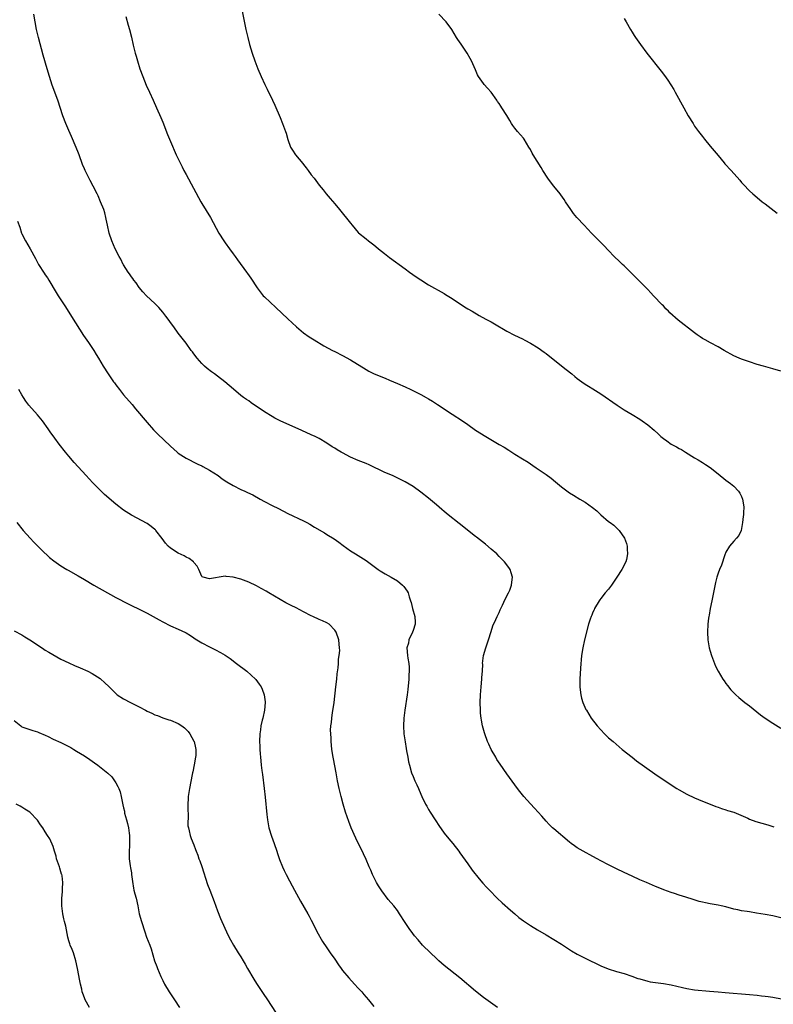
# Model space of a CAD drawing. Units: inches. Extents: x 2583000 to 2586000, y 1539000 to 1542000.
# Drawn here: x 2584664 to 2584857, y 1539614 to 1539866 of the extents above; entities that cross this region are included whole.
import ezdxf

# ---------------------------------------------------------------- set-up
doc = ezdxf.new("R2010")
doc.units = ezdxf.units.IN
doc.header["$MEASUREMENT"] = 0
doc.layers.add('LD25831539_10ft', color=133, linetype='Continuous')

msp = doc.modelspace()

# ---------------------------------------------------------------- linework, layer by layer
at = {"layer": 'LD25831539_10ft'}
for points, elevation in [([(2584721.05, 1539869), (2584722.28, 1539863), (2584722.73, 1539861), (2584723.2, 1539859.2), (2584723.86, 1539857), (2584724.56, 1539855), (2584725.33, 1539853), (2584726.17, 1539851), (2584727.11, 1539849), (2584727.75, 1539847.75), (2584729.08, 1539845), (2584729.67, 1539843.67), (2584731, 1539840.53), (2584731.67, 1539839), (2584732.44, 1539837), (2584732.57, 1539836.57), (2584733, 1539834.94), (2584733.69, 1539833), (2584734.23, 1539832.23), (2584734.97, 1539831), (2584736.79, 1539828.79), (2584737, 1539828.5), (2584737.7, 1539827.7), (2584738.23, 1539827), (2584739, 1539825.92), (2584739.74, 1539825), (2584741, 1539823.27), (2584742.03, 1539822.03), (2584742.83, 1539821), (2584743.85, 1539819.85), (2584745, 1539818.48), (2584746.21, 1539817), (2584749, 1539813.5), (2584749.46, 1539813), (2584751, 1539811.19), (2584751.09, 1539811.09), (2584753, 1539809.54), (2584753.63, 1539809), (2584755, 1539808), (2584755.53, 1539807.53), (2584756.15, 1539807), (2584757.75, 1539805.75), (2584759, 1539804.79), (2584763, 1539801.87), (2584764.14, 1539801), (2584765.81, 1539799.81), (2584767.01, 1539799.01), (2584769, 1539797.8), (2584773, 1539795.53), (2584773.33, 1539795.33), (2584775, 1539794.26), (2584778.14, 1539792.14), (2584779, 1539791.66), (2584780.09, 1539791), (2584781.93, 1539789.93), (2584783.65, 1539789), (2584785, 1539788.29), (2584785.83, 1539787.83), (2584789, 1539785.93), (2584790.93, 1539784.93), (2584793, 1539783.95), (2584793.62, 1539783.62), (2584795, 1539782.87), (2584797, 1539781.64), (2584798.55, 1539780.55), (2584799, 1539780.2), (2584803, 1539777.04), (2584804.16, 1539776.16), (2584805.58, 1539775), (2584806.38, 1539774.38), (2584807, 1539773.86), (2584808.18, 1539773), (2584809, 1539772.42), (2584809.87, 1539771.87), (2584811, 1539771.18), (2584813, 1539769.92), (2584817.17, 1539767), (2584819, 1539765.82), (2584821, 1539764.63), (2584823, 1539763.39), (2584823.59, 1539763), (2584825, 1539761.96), (2584826.64, 1539760.64), (2584827.71, 1539759.71), (2584828.39, 1539759), (2584829, 1539758.48), (2584829.87, 1539757.87), (2584830.98, 1539757), (2584832.34, 1539756.34), (2584833, 1539755.9), (2584833.64, 1539755.64), (2584834.63, 1539755), (2584837, 1539753.55), (2584837.87, 1539753), (2584839, 1539752.35), (2584839.81, 1539751.81), (2584841, 1539751.07), (2584843, 1539749.48), (2584845, 1539747.84), (2584846.19, 1539747), (2584847, 1539746.32), (2584848.24, 1539745), (2584848.53, 1539744.53), (2584849, 1539743.65), (2584849.25, 1539743), (2584849.55, 1539741), (2584849.52, 1539739.52), (2584849.47, 1539739), (2584849.42, 1539738.58), (2584849.26, 1539737), (2584849, 1539735.51), (2584848.88, 1539735), (2584848.32, 1539733.68), (2584847.72, 1539733), (2584847, 1539732.27), (2584845.95, 1539731), (2584845, 1539729.44), (2584844.71, 1539728.71), (2584843.88, 1539726.12), (2584843.34, 1539725), (2584843, 1539724.1), (2584842.65, 1539723), (2584842.32, 1539721.68), (2584842, 1539720), (2584841.35, 1539717), (2584840.96, 1539715), (2584840.71, 1539713.29), (2584840.62, 1539713), (2584840.55, 1539712.55), (2584840.37, 1539711), (2584840.28, 1539709), (2584840.4, 1539707), (2584840.74, 1539705), (2584841, 1539704.11), (2584841.3, 1539703), (2584842.05, 1539701), (2584842.33, 1539700.33), (2584843.01, 1539699.01), (2584844.21, 1539697), (2584844.52, 1539696.52), (2584845, 1539695.88), (2584845.37, 1539695.37), (2584846.27, 1539694.27), (2584847.52, 1539693), (2584848.29, 1539692.29), (2584849.85, 1539691), (2584851, 1539690.11), (2584853.84, 1539687.84), (2584855, 1539686.99), (2584857, 1539685.7), (2584859, 1539684.45)], 7390), ([(2584859, 1539635.99), (2584857, 1539636.44), (2584855, 1539636.8), (2584852.84, 1539637.16), (2584851, 1539637.45), (2584850.45, 1539637.55), (2584849, 1539637.77), (2584848, 1539638.01), (2584847, 1539638.2), (2584845, 1539638.73), (2584843.8, 1539639), (2584843, 1539639.17), (2584841, 1539639.51), (2584839.76, 1539639.76), (2584839, 1539639.95), (2584838.17, 1539640.17), (2584836.64, 1539640.64), (2584834.77, 1539641.23), (2584833, 1539641.75), (2584831.84, 1539642.16), (2584831, 1539642.42), (2584829.13, 1539643.13), (2584827.7, 1539643.7), (2584827, 1539643.98), (2584824.67, 1539645), (2584823, 1539645.69), (2584821, 1539646.58), (2584819, 1539647.52), (2584817, 1539648.48), (2584815, 1539649.47), (2584813, 1539650.5), (2584812.07, 1539651), (2584811, 1539651.62), (2584808.46, 1539653), (2584807, 1539653.86), (2584806.32, 1539654.32), (2584805.41, 1539655), (2584805, 1539655.32), (2584801, 1539658.69), (2584800.65, 1539659), (2584799.8, 1539659.8), (2584799, 1539660.63), (2584797.91, 1539661.91), (2584796.03, 1539664.02), (2584795, 1539665.08), (2584793.3, 1539667), (2584792.29, 1539668.29), (2584791.7, 1539669), (2584791, 1539669.95), (2584789, 1539672.76), (2584787.26, 1539675.26), (2584786.46, 1539676.46), (2584786.14, 1539677), (2584785, 1539678.98), (2584784.35, 1539680.35), (2584784.07, 1539681), (2584783.35, 1539683), (2584783.27, 1539683.27), (2584782.8, 1539685), (2584782.5, 1539686.5), (2584782.42, 1539687), (2584782.27, 1539688.27), (2584782.21, 1539689), (2584782.15, 1539691), (2584782.22, 1539693), (2584782.39, 1539695), (2584782.6, 1539697), (2584782.6, 1539697.4), (2584782.73, 1539699), (2584782.81, 1539700.81), (2584782.79, 1539701), (2584783.06, 1539703), (2584783.61, 1539705), (2584784.26, 1539707), (2584785, 1539709.17), (2584785.41, 1539710.59), (2584786.18, 1539712.18), (2584786.5, 1539713), (2584786.66, 1539713.34), (2584787, 1539713.99), (2584787.3, 1539714.7), (2584787.91, 1539715.91), (2584788.59, 1539717.41), (2584789.42, 1539719), (2584789.73, 1539719.73), (2584790.21, 1539721), (2584790.27, 1539721.73), (2584790.42, 1539723), (2584790.11, 1539724.11), (2584789.83, 1539725), (2584789.49, 1539725.49), (2584788.4, 1539727), (2584787, 1539728.36), (2584786.39, 1539729), (2584785, 1539730.22), (2584783.49, 1539731.49), (2584781.25, 1539733.25), (2584781, 1539733.43), (2584776.77, 1539736.77), (2584773.98, 1539739), (2584773, 1539739.8), (2584772.36, 1539740.36), (2584771, 1539741.55), (2584769, 1539743.27), (2584767, 1539744.79), (2584765, 1539746.18), (2584763, 1539747.39), (2584761.95, 1539747.95), (2584760.61, 1539748.61), (2584759.75, 1539749), (2584757.83, 1539749.83), (2584753.78, 1539751.78), (2584753, 1539752.09), (2584752.37, 1539752.37), (2584751, 1539752.87), (2584749, 1539753.75), (2584747, 1539754.79), (2584746.62, 1539755), (2584745.6, 1539755.6), (2584745, 1539755.99), (2584744.37, 1539756.37), (2584743, 1539757.26), (2584741, 1539758.45), (2584739.95, 1539759), (2584739, 1539759.46), (2584736.57, 1539760.57), (2584731.07, 1539763), (2584729.71, 1539763.71), (2584729, 1539764.12), (2584727, 1539765.34), (2584723.64, 1539767.64), (2584723, 1539768.11), (2584722.46, 1539768.46), (2584721.7, 1539769), (2584721, 1539769.52), (2584719.07, 1539771.07), (2584716.88, 1539773), (2584715, 1539774.42), (2584714.22, 1539775), (2584713.49, 1539775.49), (2584712.35, 1539776.35), (2584711.65, 1539777), (2584711, 1539777.64), (2584709.79, 1539779), (2584709, 1539780.12), (2584708.63, 1539780.63), (2584708.32, 1539781), (2584707, 1539782.86), (2584705, 1539785.44), (2584703.88, 1539787), (2584703, 1539788.14), (2584702.65, 1539788.65), (2584701.78, 1539789.78), (2584701, 1539790.76), (2584699.98, 1539791.98), (2584699, 1539793.04), (2584696.88, 1539795), (2584695.95, 1539795.95), (2584695, 1539797.06), (2584694.24, 1539798.24), (2584693.61, 1539799), (2584693.38, 1539799.38), (2584693, 1539799.81), (2584692.56, 1539800.56), (2584692.21, 1539801), (2584691, 1539802.88), (2584690.93, 1539803), (2584690.32, 1539804.32), (2584689.88, 1539805), (2584688.84, 1539807), (2584687.97, 1539809), (2584687.3, 1539811), (2584686.87, 1539813), (2584686.59, 1539814.59), (2584686.48, 1539815), (2584686.2, 1539816.2), (2584685.92, 1539817), (2584685.14, 1539819), (2584684.49, 1539820.49), (2584684.24, 1539821), (2584683.23, 1539823), (2584682.46, 1539824.46), (2584681.19, 1539827), (2584681, 1539827.42), (2584680.53, 1539828.53), (2584679.61, 1539831), (2584679.46, 1539831.46), (2584678.91, 1539832.91), (2584677.7, 1539835.7), (2584677, 1539837.2), (2584676.26, 1539839), (2584675.51, 1539841), (2584674.16, 1539845), (2584672.78, 1539848.78), (2584672.04, 1539851), (2584671.43, 1539853), (2584670.46, 1539856.45), (2584669.24, 1539861), (2584668.78, 1539863), (2584668.4, 1539865), (2584668.07, 1539867)], 7370), ([(2584691.61, 1539866.39), (2584692.16, 1539864.16), (2584692.51, 1539863), (2584693, 1539861.06), (2584693.46, 1539859), (2584693.96, 1539857), (2584694.21, 1539856.21), (2584694.54, 1539855), (2584695.18, 1539853), (2584695.89, 1539851), (2584696.78, 1539848.78), (2584697.59, 1539847), (2584698.54, 1539845), (2584699.46, 1539843), (2584700.53, 1539840.53), (2584701, 1539839.39), (2584702.23, 1539836.23), (2584703, 1539834.37), (2584704.49, 1539831), (2584705.44, 1539829), (2584705.97, 1539827.97), (2584706.45, 1539827), (2584707, 1539825.96), (2584710.75, 1539819), (2584711, 1539818.56), (2584713.19, 1539815), (2584715.39, 1539811), (2584716.65, 1539809), (2584717, 1539808.49), (2584718.09, 1539807), (2584719, 1539805.72), (2584719.56, 1539805), (2584720.15, 1539804.15), (2584722.44, 1539801), (2584722.69, 1539800.69), (2584723.5, 1539799.5), (2584725.12, 1539797), (2584725.94, 1539795.94), (2584726.72, 1539795), (2584727, 1539794.7), (2584729.94, 1539791.94), (2584733, 1539789.1), (2584734.07, 1539788.07), (2584735.23, 1539787), (2584737, 1539785.52), (2584738.47, 1539784.47), (2584739.69, 1539783.69), (2584742.22, 1539782.22), (2584744.44, 1539781), (2584745, 1539780.7), (2584747, 1539779.67), (2584749, 1539778.59), (2584753, 1539776.12), (2584753.73, 1539775.73), (2584755.06, 1539775.06), (2584757.87, 1539773.87), (2584759, 1539773.42), (2584761, 1539772.57), (2584763, 1539771.68), (2584764.45, 1539771), (2584767, 1539769.71), (2584768.33, 1539769), (2584769, 1539768.62), (2584770.01, 1539768.01), (2584771.22, 1539767.22), (2584775, 1539764.67), (2584777.63, 1539763), (2584779, 1539762.06), (2584781, 1539760.65), (2584783.64, 1539759), (2584787, 1539756.97), (2584788.26, 1539756.26), (2584789.5, 1539755.5), (2584791, 1539754.52), (2584793, 1539753.25), (2584794.4, 1539752.4), (2584795.6, 1539751.6), (2584796.46, 1539751), (2584797.98, 1539749.98), (2584799, 1539749.27), (2584800.32, 1539748.32), (2584801.44, 1539747.44), (2584803, 1539746.12), (2584805, 1539744.62), (2584805.99, 1539743.99), (2584807.67, 1539743), (2584809, 1539742.19), (2584810.86, 1539740.86), (2584811.96, 1539739.96), (2584813, 1539738.99), (2584815, 1539737.31), (2584815.4, 1539737), (2584816.32, 1539736.32), (2584817, 1539735.65), (2584817.35, 1539735.35), (2584817.69, 1539735), (2584819.08, 1539733), (2584819.61, 1539731.61), (2584819.77, 1539731), (2584819.77, 1539730.23), (2584819.86, 1539729), (2584819.54, 1539727.54), (2584819.39, 1539727), (2584818.42, 1539725), (2584817.13, 1539723), (2584815.73, 1539721), (2584815, 1539720.01), (2584814.11, 1539719), (2584813, 1539717.62), (2584812.74, 1539717.26), (2584812.55, 1539717), (2584811.43, 1539715), (2584811.3, 1539714.7), (2584811, 1539714.09), (2584810.7, 1539713.3), (2584810.54, 1539713), (2584810.29, 1539712.29), (2584809.87, 1539711), (2584808.88, 1539707), (2584808.4, 1539705), (2584808.09, 1539703), (2584807.82, 1539699.82), (2584807.62, 1539697), (2584807.62, 1539695.62), (2584807.64, 1539695), (2584807.74, 1539694.26), (2584807.89, 1539693), (2584808.1, 1539692.1), (2584808.41, 1539691), (2584809.21, 1539689.21), (2584809.31, 1539689), (2584810.58, 1539687), (2584812.1, 1539685), (2584813, 1539683.98), (2584813.96, 1539683), (2584815, 1539682.01), (2584816.13, 1539681), (2584818.44, 1539679), (2584820.99, 1539676.99), (2584822.12, 1539676.12), (2584826.8, 1539672.8), (2584829.43, 1539671), (2584832.46, 1539669), (2584833, 1539668.67), (2584835, 1539667.61), (2584837, 1539666.67), (2584839, 1539665.81), (2584841, 1539664.98), (2584842.42, 1539664.43), (2584843, 1539664.21), (2584843.9, 1539663.9), (2584845, 1539663.57), (2584845.42, 1539663.42), (2584847, 1539662.97), (2584850.56, 1539661.44), (2584851, 1539661.22), (2584852.6, 1539660.6), (2584855.71, 1539659.71), (2584857.23, 1539659.23)], 7380), ([(2584859, 1539775.67), (2584857, 1539776.29), (2584854.62, 1539777), (2584853, 1539777.43), (2584851, 1539778.05), (2584849, 1539778.74), (2584848.39, 1539779), (2584847, 1539779.64), (2584844.57, 1539781), (2584843, 1539781.95), (2584841.04, 1539782.96), (2584839.69, 1539783.69), (2584839, 1539784.08), (2584838.44, 1539784.44), (2584837.62, 1539785), (2584837, 1539785.46), (2584832.75, 1539788.75), (2584830.65, 1539790.65), (2584830.33, 1539791), (2584829.66, 1539791.66), (2584829, 1539792.39), (2584828.69, 1539792.69), (2584826.52, 1539795), (2584825.76, 1539795.76), (2584825, 1539796.61), (2584824.61, 1539797), (2584821.79, 1539799.79), (2584821, 1539800.62), (2584819, 1539802.62), (2584818.58, 1539803), (2584817.77, 1539803.77), (2584816.44, 1539805), (2584815, 1539806.51), (2584813.8, 1539807.8), (2584810.63, 1539811), (2584808.73, 1539813), (2584806.87, 1539815), (2584806.04, 1539816.04), (2584805.33, 1539817), (2584804.02, 1539819), (2584803.6, 1539819.6), (2584802.76, 1539820.76), (2584802.59, 1539821), (2584801, 1539822.98), (2584800.14, 1539824.14), (2584799.47, 1539825), (2584798.19, 1539827), (2584797.75, 1539827.75), (2584795.75, 1539831), (2584795.47, 1539831.47), (2584795, 1539832.39), (2584794.65, 1539833), (2584793.41, 1539835), (2584793.24, 1539835.24), (2584791.69, 1539837), (2584791, 1539837.83), (2584790.5, 1539838.5), (2584790.17, 1539839), (2584789.75, 1539839.75), (2584789, 1539841.04), (2584787.74, 1539843), (2584787.43, 1539843.43), (2584787, 1539844.13), (2584786.63, 1539844.63), (2584786.4, 1539845), (2584785, 1539847), (2584784.02, 1539848.02), (2584783.2, 1539849), (2584783, 1539849.25), (2584781.77, 1539851), (2584781.49, 1539851.49), (2584781, 1539852.73), (2584779.97, 1539855), (2584779.62, 1539855.62), (2584778.86, 1539857), (2584777.48, 1539859), (2584777.27, 1539859.27), (2584776.45, 1539860.45), (2584776.14, 1539861), (2584774.9, 1539863), (2584773.46, 1539865), (2584771.62, 1539867)], 7400), ([(2584819, 1539865.86), (2584819.51, 1539865), (2584820.64, 1539863), (2584821, 1539862.4), (2584821.54, 1539861.54), (2584821.9, 1539861), (2584823.17, 1539859.17), (2584824.8, 1539857), (2584828.42, 1539852.42), (2584829.28, 1539851.28), (2584830.12, 1539850.12), (2584830.92, 1539848.92), (2584831.67, 1539847.68), (2584832.06, 1539847), (2584834.24, 1539843), (2584835.38, 1539841), (2584836.59, 1539839), (2584837, 1539838.35), (2584837.97, 1539837), (2584839, 1539835.66), (2584839.53, 1539835), (2584841, 1539833.24), (2584843, 1539830.81), (2584844.54, 1539829), (2584844.74, 1539828.74), (2584846.34, 1539827), (2584848.54, 1539824.54), (2584849, 1539823.96), (2584849.45, 1539823.45), (2584851, 1539821.79), (2584851.85, 1539821), (2584853.55, 1539819.55), (2584854.26, 1539819), (2584855, 1539818.47), (2584858.11, 1539816.11)], 7410), ([(2584663.92, 1539814.08), (2584664.46, 1539812.47), (2584664.93, 1539811), (2584665, 1539810.84), (2584665.94, 1539809), (2584667.13, 1539807), (2584668.51, 1539804.51), (2584669, 1539803.51), (2584669.28, 1539803), (2584670.73, 1539800.73), (2584671, 1539800.31), (2584671.55, 1539799.55), (2584671.88, 1539799), (2584673.78, 1539795.78), (2584674.27, 1539795), (2584676.12, 1539792.12), (2584677.71, 1539789.71), (2584680.8, 1539784.8), (2584681.61, 1539783.61), (2584682.05, 1539783), (2584683.38, 1539781), (2584683.99, 1539779.99), (2584684.6, 1539779), (2584685.79, 1539777), (2584687.04, 1539775.04), (2584688.46, 1539773), (2584688.69, 1539772.69), (2584689, 1539772.24), (2584689.92, 1539771), (2584691, 1539769.65), (2584693.17, 1539767.17), (2584694.09, 1539766.09), (2584697, 1539762.57), (2584698.68, 1539760.68), (2584699.68, 1539759.68), (2584703, 1539756.51), (2584704.71, 1539755), (2584705, 1539754.76), (2584707, 1539753.44), (2584707.83, 1539753), (2584709, 1539752.45), (2584709.95, 1539751.95), (2584711, 1539751.48), (2584711.29, 1539751.29), (2584713, 1539750.36), (2584715.15, 1539749), (2584716.22, 1539748.22), (2584717.43, 1539747.43), (2584719, 1539746.46), (2584721, 1539745.46), (2584722.03, 1539745), (2584722.71, 1539744.71), (2584724.06, 1539744.06), (2584725.93, 1539743), (2584727, 1539742.41), (2584729, 1539741.39), (2584730.6, 1539740.6), (2584733, 1539739.33), (2584737, 1539737.48), (2584737.89, 1539737), (2584738.6, 1539736.6), (2584739.83, 1539735.83), (2584742.34, 1539734.34), (2584743, 1539733.99), (2584744.86, 1539732.86), (2584746.02, 1539732.02), (2584747.14, 1539731.14), (2584749, 1539729.79), (2584749.48, 1539729.48), (2584750.32, 1539729), (2584751, 1539728.58), (2584753, 1539727.27), (2584756.09, 1539725), (2584756.63, 1539724.63), (2584757, 1539724.39), (2584757.88, 1539723.88), (2584759.45, 1539723), (2584761, 1539722.09), (2584762.33, 1539721), (2584762.67, 1539720.67), (2584763.48, 1539719.48), (2584763.73, 1539719), (2584763.99, 1539718.01), (2584764.36, 1539717), (2584764.56, 1539716.56), (2584764.89, 1539715), (2584765.47, 1539713), (2584765.58, 1539711.58), (2584765.56, 1539711), (2584765, 1539709.42), (2584764.87, 1539709), (2584763.95, 1539707), (2584763.81, 1539706.19), (2584763.45, 1539705), (2584763.61, 1539703), (2584763.69, 1539702.31), (2584763.92, 1539701), (2584764, 1539700), (2584763.99, 1539699), (2584763.92, 1539698.08), (2584763.91, 1539697), (2584763.71, 1539694.29), (2584763.53, 1539693), (2584762.9, 1539689), (2584762.65, 1539687), (2584762.56, 1539685), (2584762.68, 1539683), (2584762.95, 1539680.95), (2584763.23, 1539679.23), (2584763.35, 1539678.65), (2584763.65, 1539677), (2584763.87, 1539675.87), (2584764.08, 1539675), (2584764.65, 1539673), (2584765, 1539672.09), (2584765.45, 1539671), (2584765.97, 1539669.97), (2584766.4, 1539669), (2584766.6, 1539668.6), (2584767.28, 1539667), (2584768.23, 1539665), (2584768.5, 1539664.5), (2584769, 1539663.65), (2584769.4, 1539663), (2584770.67, 1539661), (2584770.79, 1539660.79), (2584771.57, 1539659.57), (2584773, 1539657.56), (2584774.14, 1539656.14), (2584775.16, 1539655), (2584776.7, 1539653), (2584777, 1539652.57), (2584777.63, 1539651.63), (2584779, 1539649.73), (2584780.16, 1539648.16), (2584781.93, 1539645.93), (2584782.85, 1539644.85), (2584783.78, 1539643.79), (2584784.52, 1539643), (2584786.48, 1539641), (2584787.77, 1539639.77), (2584789.88, 1539637.88), (2584791, 1539636.94), (2584792.08, 1539636.08), (2584793.23, 1539635.23), (2584795, 1539634), (2584796.86, 1539632.86), (2584799, 1539631.63), (2584801, 1539630.45), (2584803, 1539629.19), (2584805.54, 1539627.54), (2584807, 1539626.67), (2584809, 1539625.65), (2584813, 1539623.67), (2584814.89, 1539622.89), (2584817, 1539622.26), (2584819, 1539621.71), (2584820.95, 1539621.05), (2584822.49, 1539620.49), (2584823, 1539620.32), (2584825, 1539619.73), (2584825.63, 1539619.63), (2584827, 1539619.39), (2584829, 1539619.17), (2584831, 1539618.83), (2584833.87, 1539618.13), (2584835, 1539617.88), (2584837, 1539617.57), (2584840.76, 1539617.24), (2584843, 1539617), (2584844.83, 1539616.83), (2584851, 1539616.35), (2584853, 1539616.17), (2584854.05, 1539616.05), (2584855, 1539615.95), (2584855.81, 1539615.81), (2584857, 1539615.65), (2584859.23, 1539615.23)], 7360), ([(2584786.64, 1539613), (2584783, 1539615.62), (2584781, 1539617.18), (2584777, 1539620.61), (2584773, 1539623.81), (2584771.63, 1539625), (2584771, 1539625.57), (2584769.48, 1539627), (2584767.45, 1539629), (2584766.3, 1539630.3), (2584765.38, 1539631.38), (2584764.52, 1539632.52), (2584764.19, 1539633), (2584763, 1539634.74), (2584761.57, 1539637), (2584761, 1539637.79), (2584760.09, 1539639), (2584758.66, 1539640.66), (2584757, 1539642.88), (2584756.17, 1539644.17), (2584755.69, 1539645), (2584755, 1539646.32), (2584754.66, 1539647), (2584754.18, 1539648.18), (2584753.79, 1539649), (2584753, 1539650.89), (2584752.35, 1539652.35), (2584750.36, 1539656.36), (2584749.21, 1539659), (2584748.57, 1539660.57), (2584747.75, 1539663), (2584747.16, 1539665), (2584746.61, 1539667), (2584746.12, 1539669), (2584745.73, 1539671), (2584745.38, 1539673), (2584744.64, 1539676.64), (2584744.55, 1539677), (2584744.25, 1539679), (2584744.13, 1539680.13), (2584744.08, 1539681), (2584744.08, 1539681.92), (2584743.97, 1539683), (2584743.93, 1539683.93), (2584743.99, 1539685), (2584744.13, 1539685.87), (2584744.21, 1539687), (2584744.44, 1539688.44), (2584744.61, 1539689.39), (2584744.82, 1539691), (2584745.26, 1539695), (2584745.51, 1539697), (2584745.64, 1539698.36), (2584745.87, 1539699.87), (2584745.94, 1539701), (2584745.95, 1539702.05), (2584746.12, 1539703), (2584746.26, 1539704.26), (2584746.22, 1539705), (2584746.09, 1539705.91), (2584746.04, 1539707), (2584745.33, 1539709), (2584745, 1539709.47), (2584743.54, 1539711), (2584743, 1539711.34), (2584741.84, 1539711.84), (2584741, 1539712.25), (2584739.4, 1539713), (2584739, 1539713.17), (2584737, 1539714.18), (2584735.16, 1539715.16), (2584733.84, 1539715.84), (2584732.51, 1539716.51), (2584731, 1539717.32), (2584728.16, 1539719), (2584727.44, 1539719.44), (2584726.17, 1539720.17), (2584725, 1539720.8), (2584723, 1539721.78), (2584721.69, 1539722.31), (2584721, 1539722.55), (2584719.05, 1539723.05), (2584719, 1539723.07), (2584717.2, 1539723.2), (2584717, 1539723.28), (2584713, 1539722.59), (2584711.31, 1539723), (2584711.1, 1539723.1), (2584711, 1539723.19), (2584710.28, 1539725), (2584709.83, 1539725.83), (2584709, 1539726.81), (2584708.86, 1539727), (2584707.8, 1539727.8), (2584707, 1539728.15), (2584706.49, 1539728.49), (2584705, 1539729.18), (2584703, 1539730.47), (2584702.4, 1539731), (2584701.75, 1539731.75), (2584700.9, 1539732.9), (2584699.26, 1539735), (2584699.14, 1539735.14), (2584699, 1539735.26), (2584698.03, 1539736.03), (2584697, 1539736.72), (2584693, 1539738.86), (2584691, 1539740.14), (2584689, 1539741.69), (2584686.16, 1539744.16), (2584685, 1539745.26), (2584683.14, 1539747.14), (2584682.18, 1539748.18), (2584681.46, 1539749), (2584678.39, 1539752.39), (2584677, 1539753.99), (2584676.16, 1539755), (2584674.57, 1539757), (2584673.4, 1539758.6), (2584672.2, 1539760.2), (2584671.7, 1539761), (2584670.24, 1539763), (2584669, 1539764.54), (2584666.8, 1539767), (2584666.03, 1539768.03), (2584665.38, 1539769), (2584665, 1539769.62), (2584664.21, 1539771)], 7350), ([(2584663.69, 1539737), (2584665.31, 1539735), (2584667.09, 1539733), (2584668.02, 1539732.02), (2584669, 1539731.06), (2584670, 1539730), (2584672.07, 1539728.07), (2584673.21, 1539727.21), (2584675, 1539725.91), (2584676.49, 1539725), (2584676.8, 1539724.8), (2584679.36, 1539723.36), (2584681, 1539722.41), (2584683.37, 1539721), (2584689, 1539717.83), (2584692.21, 1539716.21), (2584693, 1539715.83), (2584695, 1539714.83), (2584697, 1539713.8), (2584700.13, 1539712.13), (2584701, 1539711.63), (2584703, 1539710.64), (2584705, 1539709.78), (2584706.87, 1539708.87), (2584707, 1539708.8), (2584708.09, 1539708.09), (2584709, 1539707.52), (2584709.31, 1539707.31), (2584711, 1539706.26), (2584713, 1539705.23), (2584714.5, 1539704.5), (2584715.81, 1539703.81), (2584717, 1539703.09), (2584718.24, 1539702.24), (2584719.9, 1539701), (2584722.49, 1539699), (2584724.7, 1539697), (2584724.84, 1539696.84), (2584725.69, 1539695.69), (2584726.14, 1539695), (2584726.4, 1539694.4), (2584726.94, 1539693), (2584727.2, 1539691.2), (2584727.21, 1539691), (2584727.06, 1539689), (2584726.57, 1539687), (2584726.47, 1539686.47), (2584726.11, 1539685), (2584726, 1539684), (2584725.86, 1539683), (2584725.76, 1539681), (2584725.8, 1539679.8), (2584725.81, 1539679), (2584725.92, 1539677.92), (2584725.98, 1539677), (2584726.12, 1539676.12), (2584726.21, 1539675), (2584726.36, 1539673.64), (2584726.56, 1539672.56), (2584726.98, 1539668.98), (2584727.22, 1539666.78), (2584727.65, 1539662.35), (2584727.81, 1539661), (2584728.18, 1539659), (2584728.83, 1539656.83), (2584729.5, 1539655), (2584730.18, 1539653), (2584730.37, 1539652.37), (2584730.9, 1539650.9), (2584731.67, 1539649), (2584732.07, 1539648.07), (2584732.58, 1539647), (2584733.4, 1539645.4), (2584734.1, 1539644.1), (2584734.72, 1539643), (2584736.24, 1539640.24), (2584738.09, 1539637), (2584738.41, 1539636.41), (2584739, 1539635.37), (2584739.4, 1539634.6), (2584740.43, 1539632.43), (2584741.88, 1539629.88), (2584743, 1539628.26), (2584743.84, 1539627), (2584745, 1539625.35), (2584745.94, 1539623.94), (2584746.59, 1539623), (2584747, 1539622.48), (2584748.59, 1539620.59), (2584750.07, 1539619), (2584751, 1539617.98), (2584751.88, 1539617), (2584752.39, 1539616.39), (2584753.63, 1539615), (2584755, 1539613.26)], 7340), ([(2584663, 1539709.35), (2584665, 1539708.26), (2584665.77, 1539707.77), (2584667, 1539707.05), (2584669, 1539705.72), (2584670.62, 1539704.62), (2584671, 1539704.41), (2584671.86, 1539703.86), (2584675, 1539702.12), (2584677, 1539701.14), (2584678.48, 1539700.48), (2584679.89, 1539699.89), (2584681.83, 1539699), (2584683, 1539698.4), (2584685, 1539697.16), (2584685.23, 1539697), (2584686.13, 1539696.13), (2584687.29, 1539695), (2584689, 1539693.29), (2584689.36, 1539693), (2584691, 1539691.98), (2584692.77, 1539691), (2584695, 1539689.87), (2584696.64, 1539689), (2584697, 1539688.81), (2584698.27, 1539688.27), (2584699, 1539687.87), (2584699.66, 1539687.66), (2584701, 1539687.1), (2584702.61, 1539686.61), (2584703, 1539686.46), (2584705, 1539685.64), (2584705.93, 1539685), (2584706.55, 1539684.55), (2584707, 1539684.13), (2584707.55, 1539683.55), (2584707.97, 1539683), (2584709, 1539681.16), (2584709.07, 1539681), (2584709.43, 1539679.43), (2584709.46, 1539679), (2584709.44, 1539677.44), (2584709.4, 1539677), (2584709.07, 1539675.07), (2584708.68, 1539673.32), (2584708.65, 1539673), (2584708.57, 1539672.57), (2584707.83, 1539669), (2584707.53, 1539667), (2584707.53, 1539666.47), (2584707.44, 1539665), (2584707.45, 1539663.45), (2584707.54, 1539662.46), (2584707.47, 1539659.47), (2584707.56, 1539659), (2584707.8, 1539658.2), (2584707.99, 1539657), (2584708.25, 1539656.25), (2584709, 1539654.61), (2584709.43, 1539653.43), (2584709.56, 1539653), (2584709.98, 1539651.98), (2584710.28, 1539651), (2584710.51, 1539650.51), (2584711, 1539649.1), (2584712.5, 1539644.5), (2584713.03, 1539643.03), (2584714.14, 1539640.14), (2584715, 1539637.78), (2584715.78, 1539635.78), (2584717.65, 1539631.65), (2584718.34, 1539630.34), (2584719.1, 1539629), (2584720.32, 1539627), (2584721, 1539625.95), (2584721.54, 1539625), (2584722.09, 1539624.09), (2584722.69, 1539623), (2584724.28, 1539620.28), (2584725, 1539619.13), (2584726.65, 1539616.65), (2584727.79, 1539615), (2584729.86, 1539611.86)], 7330), ([(2584663, 1539686.39), (2584664.72, 1539685), (2584665, 1539684.81), (2584667, 1539684.06), (2584667.81, 1539683.81), (2584669, 1539683.47), (2584669.32, 1539683.32), (2584671, 1539682.62), (2584671.69, 1539682.31), (2584673, 1539681.67), (2584675, 1539680.75), (2584676.17, 1539680.17), (2584677.49, 1539679.49), (2584678.32, 1539679), (2584679, 1539678.6), (2584681, 1539677.33), (2584682.41, 1539676.41), (2584683, 1539675.98), (2584683.61, 1539675.61), (2584684.44, 1539675), (2584686.96, 1539672.96), (2584687.99, 1539671.99), (2584689, 1539670.5), (2584689.56, 1539669.56), (2584689.75, 1539669), (2584690.13, 1539668.13), (2584690.4, 1539667), (2584690.73, 1539665.27), (2584690.85, 1539664.85), (2584691, 1539664.08), (2584691.2, 1539663.2), (2584691.28, 1539662.72), (2584691.75, 1539661), (2584692.04, 1539660.04), (2584692.25, 1539659), (2584692.42, 1539657.58), (2584692.53, 1539657), (2584692.55, 1539656.55), (2584692.53, 1539655), (2584692.4, 1539652.4), (2584692.46, 1539651), (2584692.72, 1539649.28), (2584692.75, 1539648.75), (2584693, 1539647.44), (2584693.07, 1539647), (2584693.25, 1539645.25), (2584693.53, 1539643.53), (2584693.64, 1539643), (2584693.9, 1539642.1), (2584694.18, 1539641), (2584694.66, 1539639), (2584695.03, 1539637), (2584695.57, 1539635), (2584696.41, 1539632.41), (2584696.9, 1539631), (2584697.71, 1539629), (2584698.06, 1539628.06), (2584698.95, 1539625), (2584699.49, 1539623.49), (2584699.66, 1539623), (2584700.5, 1539621), (2584701, 1539619.93), (2584701.48, 1539619), (2584702.68, 1539617), (2584704.01, 1539615), (2584705.27, 1539613)], 7320), ([(2584682.3, 1539613), (2584681.2, 1539615), (2584681, 1539615.47), (2584680.61, 1539616.61), (2584680.46, 1539617), (2584680.29, 1539617.71), (2584680.01, 1539619), (2584679.86, 1539619.86), (2584679.22, 1539623), (2584678.78, 1539625), (2584678.2, 1539627), (2584677.9, 1539627.9), (2584677.39, 1539629), (2584677.29, 1539629.29), (2584677, 1539630.09), (2584676.74, 1539631), (2584676.2, 1539633.8), (2584675.92, 1539635), (2584675.72, 1539635.72), (2584675.45, 1539637), (2584675.19, 1539639), (2584675.24, 1539641), (2584675.4, 1539642.6), (2584675.42, 1539643), (2584675.4, 1539643.4), (2584675.47, 1539645), (2584675.27, 1539646.73), (2584675.22, 1539647), (2584675.15, 1539647.15), (2584675, 1539647.72), (2584674.68, 1539648.68), (2584674.61, 1539649), (2584673.89, 1539651), (2584673.76, 1539651.76), (2584673.33, 1539653), (2584673, 1539654.19), (2584672.12, 1539656.12), (2584671.56, 1539657), (2584671, 1539657.96), (2584670.33, 1539659), (2584669.76, 1539659.76), (2584669, 1539660.9), (2584667, 1539662.97), (2584665.73, 1539663.73), (2584665, 1539664.27), (2584664.53, 1539664.53), (2584663.54, 1539665)], 7310)]:
    msp.add_lwpolyline(points, dxfattribs=dict(at, elevation=elevation))

doc.saveas('drawing.dxf')
